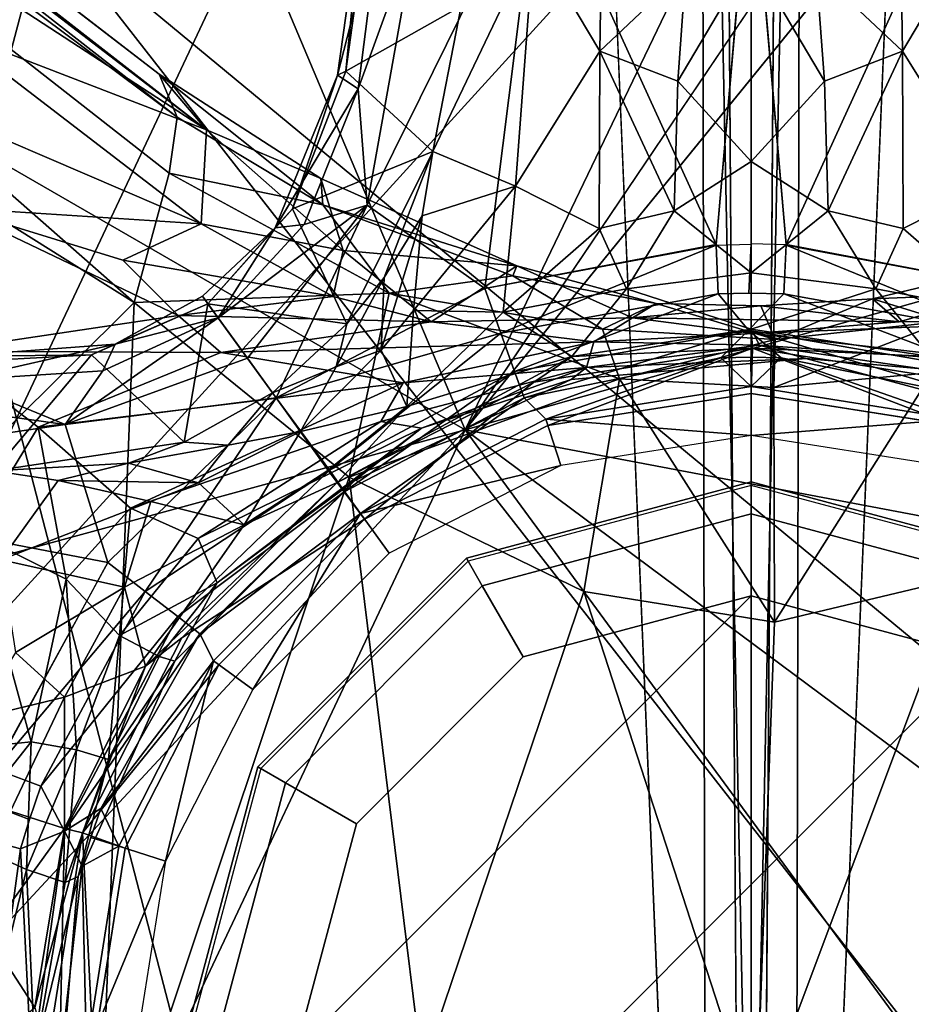
# Model space of a CAD drawing. Units: inches. Extents: x 0 to 132, y 0 to 153.
# Drawn here: x 50 to 51, y 114 to 116 of the extents above; entities that cross this region are included whole.
import ezdxf

# ---------------------------------------------------------------- set-up
doc = ezdxf.new("R2010")
doc.units = ezdxf.units.IN
doc.header["$MEASUREMENT"] = 0
for name, color, linetype in [('SEAT-BASE', 5, 'Continuous'), ('SEAT-FABRIC', 5, 'Continuous'), ('SEAT-SHELL', 5, 'Continuous')]:
    doc.layers.add(name, color=color, linetype=linetype)

# ---------------------------------------------------------------- blocks, each defined once
blk = doc.blocks.new('1KNN1S_0T')
at = {"layer": 'SEAT-BASE'}
for points in [[(1.5922, 0.9415, 12.3472), (2.7753, 2.7591, 13.0473), (5.0994, 5.5252, 15.6811)], [(5.0994, 5.5252, 15.6811), (5.0276, 5.3572, 15.8238), (1.5922, 0.9415, 12.3472)], [(3.7701, 3.8841, 14.9149), (1.6145, 0.9922, 12.7621), (5.0281, 5.3705, 15.9089)], [(1.6145, 0.9922, 12.7621), (1.6885, 1.0229, 12.7081), (5.0281, 5.3705, 15.9089)], [(5.0276, 5.3572, 15.8238), (5.0281, 5.3705, 15.9089), (1.6885, 1.0229, 12.7081)], [(5.0276, 5.3572, 15.8238), (1.6885, 1.0229, 12.7081), (1.5922, 0.9415, 12.3472)], [(0.4062, 1.9596, 13.0179), (1.2939, 1.0661, 12.8067), (3.3372, 4.3208, 15.0826)], [(3.3372, 4.3208, 15.0826), (1.2939, 1.0661, 12.8067), (3.7701, 3.8841, 14.9149)], [(1.2939, 1.0661, 12.8067), (1.5174, 1.0056, 12.7993), (3.7701, 3.8841, 14.9149)], [(1.5174, 1.0056, 12.7993), (1.6145, 0.9922, 12.7621), (3.7701, 3.8841, 14.9149)], [(1.5922, 0.9415, 12.3472), (1.7635, 1.3854, 12.1606), (2.7753, 2.7591, 13.0473)], [(0.1571, 2.1954, 12.8511), (-0.6792, 1.1617, 11.4491), (-0.8944, 0.9636, 12.0517)], [(-0.4562, 1.4601, 12.4463), (0.1571, 2.1954, 12.8511), (-0.8944, 0.9636, 12.0517)], [(-0.6792, 1.1617, 11.4491), (0.213, 2.2008, 12.4598), (-0.3127, 1.5136, 11.516)], [(0.1571, 2.1954, 12.8511), (0.213, 2.2008, 12.4598), (-0.6792, 1.1617, 11.4491)], [(-0.3097, 1.1304, 12.4263), (0.4062, 1.9596, 13.0179), (-0.5151, 1.27, 12.4052)], [(-0.3097, 1.1304, 12.4263), (1.2939, 1.0661, 12.8067), (0.4062, 1.9596, 13.0179)], [(0.8451, 1.1116, 4.1247), (0.8451, 1.1116, 4.1247), (0.4886, 1.3076, 4.119), (0.9863, 1.8502, 4.0617)], [(0.9863, 1.8502, 4.0617), (0.9863, 1.8502, 4.0617), (1.0832, 1.1856, 4.1506), (0.8451, 1.1116, 4.1247)], [(0.9863, 1.8502, 4.0617), (0.9863, 1.8502, 4.0617), (1.15, 1.6688, 4.1182), (1.0832, 1.1856, 4.1506)], [(1.0832, 1.1856, 4.1506), (1.0832, 1.1856, 4.1506), (1.15, 1.6688, 4.1182), (1.1601, 1.3721, 4.2021)], [(1.689, 1.5543, 11.873), (1.7635, 1.3854, 12.1606), (1.43, 0.9503, 11.7335)], [(1.4574, 1.3797, 11.5784), (1.689, 1.5543, 11.873), (1.43, 0.9503, 11.7335)], [(1.0786, 1.2321, 10.9813), (0.8965, 1.3434, 10.8383), (1.2101, 1.4036, 11.2459)], [(1.0786, 1.2321, 10.9813), (1.2101, 1.4036, 11.2459), (1.2078, 0.9162, 11.0705)], [(1.2101, 1.4036, 11.2459), (1.2718, 0.9902, 11.2829), (1.2078, 0.9162, 11.0705)], [(1.2718, 0.9902, 11.2829), (1.2101, 1.4036, 11.2459), (1.4574, 1.3797, 11.5784)], [(0.535, 1.2441, 10.4005), (0.3703, 1.3749, 10.6068), (0.5213, 1.3795, 10.6676)], [(0.5213, 1.3795, 10.6676), (0.8965, 1.3434, 10.8383), (0.535, 1.2441, 10.4005)], [(1.2035, 1.1399, 4.7174), (1.2035, 1.1399, 4.7174), (1.1898, 1.3943, 4.6982), (1.0036, 1.309, 5.6237)], [(1.1601, 1.3721, 4.2021), (1.1601, 1.3721, 4.2021), (1.2009, 1.3837, 4.3219), (1.2219, 1.0991, 4.3382)], [(1.1898, 1.3943, 4.6982), (1.1898, 1.3943, 4.6982), (1.2035, 1.1399, 4.7174), (1.2009, 1.3837, 4.3219)], [(1.2009, 1.3837, 4.3219), (1.2009, 1.3837, 4.3219), (1.2035, 1.1399, 4.7174), (1.2219, 1.0991, 4.3382)], [(1.3675, 1.086, 11.4861), (1.2718, 0.9902, 11.2829), (1.4574, 1.3797, 11.5784)], [(1.43, 0.9503, 11.7335), (1.3675, 1.086, 11.4861), (1.4574, 1.3797, 11.5784)], [(1.43, 0.9503, 11.7335), (1.7635, 1.3854, 12.1606), (1.5922, 0.9415, 12.3472)], [(0.3703, 1.3749, 10.6068), (0.3147, 1.2523, 10.2461), (0.0997, 1.3049, 10.3321)], [(0.535, 1.2441, 10.4005), (0.3147, 1.2523, 10.2461), (0.3703, 1.3749, 10.6068)], [(1.1601, 1.3721, 4.2021), (1.1601, 1.3721, 4.2021), (1.1762, 1.1201, 4.2171), (1.0832, 1.1856, 4.1506)], [(1.1762, 1.1201, 4.2171), (1.1762, 1.1201, 4.2171), (1.1601, 1.3721, 4.2021), (1.2219, 1.0991, 4.3382)], [(-0.0045, 1.2381, 9.9486), (-0.17, 1.3522, 10.6355), (0.0997, 1.3049, 10.3321)], [(0.3505, 1.2624, 4.1169), (-0.0279, 1.3144, 4.1216), (0.373, 1.3439, 4.119)], [(0.2021, 1.3198, 6.7711), (-0.0126, 1.3476, 6.4851), (0.0765, 1.2381, 7.0755)], [(0.373, 1.3439, 4.119), (0.4309, 1.3265, 4.1189), (0.4013, 1.2472, 4.1168), (0.3505, 1.2624, 4.1169)], [(0.4313, 1.3275, 4.119), (0.4886, 1.3076, 4.119), (0.4585, 1.2273, 4.1169), (0.4013, 1.2472, 4.1168)], [(0.5754, 1.3399, 6.609), (0.5754, 1.3399, 6.609), (0.4158, 1.2797, 6.8173), (0.6122, 1.1866, 6.7711)], [(0.8164, 1.1835, 10.5604), (0.535, 1.2441, 10.4005), (0.8965, 1.3434, 10.8383)], [(0.6122, 1.1866, 6.7711), (0.6122, 1.1866, 6.7711), (0.6893, 1.2714, 6.5105), (0.5754, 1.3399, 6.609)], [(0.8164, 1.1835, 10.5604), (0.8965, 1.3434, 10.8383), (1.0786, 1.2321, 10.9813)], [(-0.0279, 1.3144, 4.1216), (0.3505, 1.2624, 4.1169), (-0.0259, 1.2436, 4.0866)], [(0.0765, 1.2381, 7.0755), (0.3856, 1.1868, 7.1051), (0.2021, 1.3198, 6.7711)], [(0.4158, 1.2797, 6.8173), (0.2021, 1.3198, 6.7711), (0.3856, 1.1868, 7.1051)], [(0.0997, 1.3049, 10.3321), (0.3147, 1.2523, 10.2461), (-0.0045, 1.2381, 9.9486)], [(0.4881, 1.3065, 4.119), (0.4881, 1.3065, 4.119), (0.7952, 1.047, 4.1216), (0.4585, 1.2273, 4.1169)], [(0.7952, 1.047, 4.1216), (0.7952, 1.047, 4.1216), (0.4881, 1.3065, 4.119), (0.8451, 1.1116, 4.1247)], [(0.6893, 1.2714, 6.5105), (0.6893, 1.2714, 6.5105), (0.8023, 1.0828, 6.4851), (0.8494, 1.296, 6.1388)], [(0.8494, 1.296, 6.1388), (0.8494, 1.296, 6.1388), (0.8023, 1.0828, 6.4851), (0.9504, 1.0375, 5.9751)], [(0.9869, 1.1975, 5.7099), (0.9869, 1.1975, 5.7099), (1.0036, 1.309, 5.6237), (0.8494, 1.296, 6.1388)], [(0.8494, 1.296, 6.1388), (0.8494, 1.296, 6.1388), (0.9504, 1.0375, 5.9751), (0.9869, 1.1975, 5.7099)], [(0.9869, 1.1975, 5.7099), (0.9869, 1.1975, 5.7099), (1.0165, 1.0758, 5.6722), (1.0036, 1.309, 5.6237)], [(1.0036, 1.309, 5.6237), (1.0036, 1.309, 5.6237), (1.0531, 0.98, 5.6461), (1.2035, 1.1399, 4.7174)], [(1.0531, 0.98, 5.6461), (1.0531, 0.98, 5.6461), (1.0036, 1.309, 5.6237), (1.0165, 1.0758, 5.6722)], [(0.3856, 1.1868, 7.1051), (0.3856, 1.1868, 7.1051), (0.6122, 1.1866, 6.7711), (0.4158, 1.2797, 6.8173)], [(0.3505, 1.2624, 4.1169), (0.381, 1.1868, 4.0835), (-0.0259, 1.2436, 4.0866)], [(0.3505, 1.2624, 4.1169), (0.4013, 1.2472, 4.1168), (0.4585, 1.2273, 4.1169), (0.381, 1.1868, 4.0835)], [(0.8023, 1.0828, 6.4851), (0.8023, 1.0828, 6.4851), (0.6893, 1.2714, 6.5105), (0.6122, 1.1866, 6.7711)], [(0.381, 1.1868, 4.0835), (-0.0241, 1.1952, 4.0137), (-0.0259, 1.2436, 4.0866)], [(0.3147, 1.2523, 10.2461), (0.2925, 1.1853, 9.6934), (-0.0045, 1.2381, 9.9486)], [(0.5215, 1.1658, 10.1347), (0.2925, 1.1853, 9.6934), (0.3147, 1.2523, 10.2461)], [(0.5215, 1.1658, 10.1347), (0.3147, 1.2523, 10.2461), (0.535, 1.2441, 10.4005)], [(0.8164, 1.1835, 10.5604), (0.5215, 1.1658, 10.1347), (0.535, 1.2441, 10.4005)], [(-0.0978, 1.1965, 8.9769), (-0.0045, 1.2381, 9.9486), (0.3028, 1.1629, 8.9764)], [(0.3028, 1.1629, 8.9764), (-0.0045, 1.2381, 9.9486), (0.2925, 1.1853, 9.6934)], [(0.0765, 1.2381, 7.0755), (0, 1.2159, 7.4449), (0.3779, 1.1553, 7.4534)], [(0.3856, 1.1868, 7.1051), (0.0765, 1.2381, 7.0755), (0.3779, 1.1553, 7.4534)], [(0.7519, 0.9908, 4.0866), (0.7519, 0.9908, 4.0866), (0.381, 1.1868, 4.0835), (0.4585, 1.2273, 4.1169)], [(0.7519, 0.9908, 4.0866), (0.7519, 0.9908, 4.0866), (0.4585, 1.2273, 4.1169), (0.7952, 1.047, 4.1216)], [(0.9387, 1.0727, 10.5898), (0.8164, 1.1835, 10.5604), (1.0786, 1.2321, 10.9813)], [(1.1556, 0.6015, 10.5367), (0.9387, 1.0727, 10.5898), (1.0786, 1.2321, 10.9813)], [(1.2078, 0.9162, 11.0705), (1.1556, 0.6015, 10.5367), (1.0786, 1.2321, 10.9813)], [(-0.3514, 1.0815, 7.5433), (0, 1.1372, 7.5433), (0.3779, 1.1553, 7.4534), (0, 1.2159, 7.4449)], [(0, 1.1488, 3.435), (-0.0241, 1.1952, 4.0137), (0.3207, 1.1561, 4.0202)], [(0.381, 1.1868, 4.0835), (0.3207, 1.1561, 4.0202), (-0.0241, 1.1952, 4.0137)], [(0.9869, 1.1975, 5.7099), (0.9869, 1.1975, 5.7099), (0.9504, 1.0375, 5.9751), (0.9825, 0.955, 5.9756)], [(0.9825, 0.955, 5.9756), (0.9825, 0.955, 5.9756), (1.0165, 1.0758, 5.6722), (0.9869, 1.1975, 5.7099)], [(0.3028, 1.1629, 8.9764), (0.2925, 1.1853, 9.6934), (0.5045, 1.1108, 9.6458)], [(0.5215, 1.1658, 10.1347), (0.5045, 1.1108, 9.6458), (0.2925, 1.1853, 9.6934)], [(0.381, 1.1868, 4.0835), (0.42, 1.1238, 4.0202), (0.3702, 1.1412, 4.0202), (0.3207, 1.1561, 4.0202)], [(0.3779, 1.1553, 7.4534), (0.3779, 1.1553, 7.4534), (0.6658, 1.0466, 7.0755), (0.3856, 1.1868, 7.1051)], [(0.722, 0.9528, 4.0137), (0.722, 0.9528, 4.0137), (0.42, 1.1238, 4.0202), (0.381, 1.1868, 4.0835)], [(0.7519, 0.9908, 4.0866), (0.7519, 0.9908, 4.0866), (0.722, 0.9528, 4.0137), (0.381, 1.1868, 4.0835)], [(0.6122, 1.1866, 6.7711), (0.6122, 1.1866, 6.7711), (0.3856, 1.1868, 7.1051), (0.6658, 1.0466, 7.0755)], [(0.7191, 1.0914, 10.2263), (0.5215, 1.1658, 10.1347), (0.8164, 1.1835, 10.5604)], [(0.6658, 1.0466, 7.0755), (0.6658, 1.0466, 7.0755), (0.8023, 1.0828, 6.4851), (0.6122, 1.1866, 6.7711)], [(0.7191, 1.0914, 10.2263), (0.8164, 1.1835, 10.5604), (0.9387, 1.0727, 10.5898)], [(1.0832, 1.1856, 4.1506), (1.0832, 1.1856, 4.1506), (1.1295, 0.8207, 4.1399), (0.8451, 1.1116, 4.1247)], [(1.2674, 0.9208, 4.2234), (1.2674, 0.9208, 4.2234), (1.1977, 0.8702, 4.1575), (1.0832, 1.1856, 4.1506)], [(1.1977, 0.8702, 4.1575), (1.1977, 0.8702, 4.1575), (1.1295, 0.8207, 4.1399), (1.0832, 1.1856, 4.1506)], [(1.0832, 1.1856, 4.1506), (1.0832, 1.1856, 4.1506), (1.1762, 1.1201, 4.2171), (1.2674, 0.9208, 4.2234)], [(0.3028, 1.1629, 8.9764), (0.5045, 1.1108, 9.6458), (0.6744, 0.9959, 8.9763)], [(0.7191, 1.0914, 10.2263), (0.5045, 1.1108, 9.6458), (0.5215, 1.1658, 10.1347)], [(0.355, 1.0926, 3.435), (0, 1.1488, 3.435), (0.3207, 1.1561, 4.0202)], [(0, 1.1372, 7.5433), (0.3514, 1.0815, 7.5433), (0.3779, 1.1553, 7.4534)], [(0.355, 1.0926, 3.435), (0.3289, 1.0123, 3.3565), (0, 1.1488, 3.435)], [(0, 1.0644, 3.3565), (0, 1.1488, 3.435), (0.3289, 1.0123, 3.3565)], [(0.3207, 1.1561, 4.0202), (0.3702, 1.1412, 4.0202), (0.355, 1.0926, 3.435)], [(0.3779, 1.1553, 7.4534), (0.3779, 1.1553, 7.4534), (0.3514, 1.0815, 7.5433), (0.6684, 0.92, 7.5433)], [(0.355, 1.0926, 3.435), (0.355, 1.0926, 3.435), (0.3702, 1.1412, 4.0202), (0.42, 1.1238, 4.0202)], [(0.3779, 1.1553, 7.4534), (0.3779, 1.1553, 7.4534), (0.7147, 0.9837, 7.4449), (0.6658, 1.0466, 7.0755)], [(0.3779, 1.1553, 7.4534), (0.6684, 0.92, 7.5433), (0.92, 0.6684, 7.5433), (0.7147, 0.9837, 7.4449)], [(1.0531, 0.98, 5.6461), (1.0531, 0.98, 5.6461), (1.2921, 0.9388, 4.7238), (1.2035, 1.1399, 4.7174)], [(1.2219, 1.0991, 4.3382), (1.2219, 1.0991, 4.3382), (1.2035, 1.1399, 4.7174), (1.2921, 0.9388, 4.7238)], [(-0.0302, 0.5684, 12.3229), (0.9926, 0.6946, 12.5774), (-0.3097, 1.1304, 12.4263)], [(0.9926, 0.6946, 12.5774), (1.2939, 1.0661, 12.8067), (-0.3097, 1.1304, 12.4263)], [(0.42, 1.1238, 4.0202), (0.42, 1.1238, 4.0202), (0.6752, 0.9294, 3.435), (0.355, 1.0926, 3.435)], [(0.42, 1.1238, 4.0202), (0.42, 1.1238, 4.0202), (0.722, 0.9528, 4.0137), (0.6752, 0.9294, 3.435)], [(0.6744, 0.9959, 8.9763), (0.5045, 1.1108, 9.6458), (0.6826, 1.0228, 9.8347)], [(0.6826, 1.0228, 9.8347), (0.5045, 1.1108, 9.6458), (0.7191, 1.0914, 10.2263)], [(0.7952, 1.047, 4.1216), (0.7952, 1.047, 4.1216), (0.8451, 1.1116, 4.1247), (1.1295, 0.8207, 4.1399)], [(1.2674, 0.9208, 4.2234), (1.2674, 0.9208, 4.2234), (1.1762, 1.1201, 4.2171), (1.2219, 1.0991, 4.3382)], [(0.6752, 0.9294, 3.435), (0.6752, 0.9294, 3.435), (0.3289, 1.0123, 3.3565), (0.355, 1.0926, 3.435)], [(0.8102, 0.9226, 9.8088), (0.6826, 1.0228, 9.8347), (0.7191, 1.0914, 10.2263)], [(0.8865, 0.9559, 10.248), (0.7191, 1.0914, 10.2263), (0.9387, 1.0727, 10.5898)], [(0.8865, 0.9559, 10.248), (0.8102, 0.9226, 9.8088), (0.7191, 1.0914, 10.2263)], [(1.2219, 1.0991, 4.3382), (1.2219, 1.0991, 4.3382), (1.2921, 0.9388, 4.7238), (1.3052, 0.9483, 4.3409)], [(1.2674, 0.9208, 4.2234), (1.2674, 0.9208, 4.2234), (1.2219, 1.0991, 4.3382), (1.3052, 0.9483, 4.3409)], [(0.9101, 0.8761, 6.6286), (0.9101, 0.8761, 6.6286), (0.8023, 1.0828, 6.4851), (0.6658, 1.0466, 7.0755)], [(0.9101, 0.8761, 6.6286), (0.9101, 0.8761, 6.6286), (0.9504, 1.0375, 5.9751), (0.8023, 1.0828, 6.4851)], [(1.0883, 0.6397, 10.212), (0.8865, 0.9559, 10.248), (0.9387, 1.0727, 10.5898)], [(1.1556, 0.6015, 10.5367), (1.0883, 0.6397, 10.212), (0.9387, 1.0727, 10.5898)], [(1.0475, 0.9038, 5.799), (1.0475, 0.9038, 5.799), (1.0165, 1.0758, 5.6722), (0.9825, 0.955, 5.9756)], [(1.0475, 0.9038, 5.799), (1.0475, 0.9038, 5.799), (1.0531, 0.98, 5.6461), (1.0165, 1.0758, 5.6722)], [(1.3045, 0.7225, 11.4431), (1.2718, 0.9902, 11.2829), (1.3675, 1.086, 11.4861)], [(1.43, 0.9503, 11.7335), (1.3045, 0.7225, 11.4431), (1.3675, 1.086, 11.4861)], [(1.2939, 1.0661, 12.8067), (0.9926, 0.6946, 12.5774), (1.3101, 0.6254, 12.585)], [(1.5174, 1.0056, 12.7993), (1.2939, 1.0661, 12.8067), (1.3101, 0.6254, 12.585)], [(0.7147, 0.9837, 7.4449), (0.7147, 0.9837, 7.4449), (0.9833, 0.7152, 7.4449), (0.6658, 1.0466, 7.0755)], [(0.6658, 1.0466, 7.0755), (0.6658, 1.0466, 7.0755), (0.9833, 0.7152, 7.4449), (0.9101, 0.8761, 6.6286)], [(0.7519, 0.9908, 4.0866), (0.7519, 0.9908, 4.0866), (0.7952, 1.047, 4.1216), (1.0048, 0.7288, 4.0885)], [(1.1295, 0.8207, 4.1399), (1.1295, 0.8207, 4.1399), (1.0048, 0.7288, 4.0885), (0.7952, 1.047, 4.1216)], [(0.9504, 1.0375, 5.9751), (0.9504, 1.0375, 5.9751), (0.9101, 0.8761, 6.6286), (0.9825, 0.955, 5.9756)], [(0.6826, 1.0228, 9.8347), (0.8102, 0.9226, 9.8088), (0.6744, 0.9959, 8.9763)], [(1.4626, 0.7403, 12.6111), (1.5086, 0.7437, 12.5334), (1.6885, 1.0229, 12.7081)], [(1.6885, 1.0229, 12.7081), (1.6145, 0.9922, 12.7621), (1.4626, 0.7403, 12.6111)], [(1.5922, 0.9415, 12.3472), (1.6885, 1.0229, 12.7081), (1.5086, 0.7437, 12.5334)], [(0.3289, 1.0123, 3.3565), (0.3289, 1.0123, 3.3565), (0.6752, 0.9294, 3.435), (0.6256, 0.8611, 3.3565)], [(1.5174, 1.0056, 12.7993), (1.3101, 0.6254, 12.585), (1.4626, 0.7403, 12.6111)], [(1.6145, 0.9922, 12.7621), (1.5174, 1.0056, 12.7993), (1.4626, 0.7403, 12.6111)], [(0.6744, 0.9959, 8.9763), (0.8102, 0.9226, 9.8088), (0.9868, 0.6846, 8.9765)], [(0.7519, 0.9908, 4.0866), (0.7519, 0.9908, 4.0866), (0.9679, 0.7025, 4.0156), (0.722, 0.9528, 4.0137)], [(0.7519, 0.9908, 4.0866), (0.7519, 0.9908, 4.0866), (1.0048, 0.7288, 4.0885), (0.9679, 0.7025, 4.0156)], [(1.2078, 0.9162, 11.0705), (1.2718, 0.9902, 11.2829), (1.261, 0.5529, 11.1862)], [(1.2718, 0.9902, 11.2829), (1.3045, 0.7225, 11.4431), (1.261, 0.5529, 11.1862)], [(0, 0.9843, 5.7264), (0.4921, 0.8524, 5.7264), (0.4892, 0.8473, 8.9739), (0, 0.9783, 8.9739)], [(0, 0.9293, 3.5373), (0.4647, 0.8048, 3.5373), (0.4921, 0.8524, 5.7264), (0, 0.9843, 5.7264)], [(0.92, 0.6684, 7.5433), (0.92, 0.6684, 7.5433), (0.9833, 0.7152, 7.4449), (0.7147, 0.9837, 7.4449)], [(1.0475, 0.9038, 5.799), (1.0475, 0.9038, 5.799), (1.1381, 0.8269, 5.6668), (1.0531, 0.98, 5.6461)], [(1.2921, 0.9388, 4.7238), (1.2921, 0.9388, 4.7238), (1.0531, 0.98, 5.6461), (1.1381, 0.8269, 5.6668)], [(0.6752, 0.9294, 3.435), (0.6752, 0.9294, 3.435), (0.722, 0.9528, 4.0137), (0.9294, 0.6753, 3.435)], [(0.722, 0.9528, 4.0137), (0.722, 0.9528, 4.0137), (0.9679, 0.7025, 4.0156), (0.9294, 0.6753, 3.435)], [(0.8865, 0.9559, 10.248), (1.0771, 0.5696, 9.6784), (0.8102, 0.9226, 9.8088)], [(1.0771, 0.5696, 9.6784), (0.8865, 0.9559, 10.248), (1.0883, 0.6397, 10.212)], [(0.9825, 0.955, 5.9756), (0.9825, 0.955, 5.9756), (0.9101, 0.8761, 6.6286), (1.0716, 0.7785, 6.3019)], [(1.0475, 0.9038, 5.799), (1.0475, 0.9038, 5.799), (0.9825, 0.955, 5.9756), (1.0716, 0.7785, 6.3019)], [(1.1381, 0.8269, 5.6668), (1.2575, 0.6987, 5.6461), (1.2921, 0.9388, 4.7238)], [(1.456, 0.7924, 4.7174), (1.2921, 0.9388, 4.7238), (1.2575, 0.6987, 5.6461)], [(1.3052, 0.9483, 4.3409), (1.4229, 0.8225, 4.3382), (1.2674, 0.9208, 4.2234)], [(1.3052, 0.9483, 4.3409), (1.2921, 0.9388, 4.7238), (1.4229, 0.8225, 4.3382)], [(1.2921, 0.9388, 4.7238), (1.456, 0.7924, 4.7174), (1.4229, 0.8225, 4.3382)], [(1.43, 0.9503, 11.7335), (1.3837, 0.7051, 11.8571), (1.3045, 0.7225, 11.4431)], [(1.3837, 0.7051, 11.8571), (1.43, 0.9503, 11.7335), (1.5922, 0.9415, 12.3472)], [(1.5922, 0.9415, 12.3472), (1.5086, 0.7437, 12.5334), (1.3837, 0.7051, 11.8571)], [(0, 0.7874, 3.3305), (0.3937, 0.6819, 3.3305), (0.4647, 0.8048, 3.5373), (0, 0.9293, 3.5373)], [(0.6256, 0.8611, 3.3565), (0.6256, 0.8611, 3.3565), (0.6752, 0.9294, 3.435), (0.9294, 0.6753, 3.435)], [(0.9868, 0.6846, 8.9765), (0.8102, 0.9226, 9.8088), (1.0771, 0.5696, 9.6784)], [(1.4623, 0.6638, 4.1506), (1.1977, 0.8702, 4.1575), (1.2674, 0.9208, 4.2234)], [(1.4229, 0.8225, 4.3382), (1.4288, 0.7725, 4.2171), (1.2674, 0.9208, 4.2234)], [(1.2674, 0.9208, 4.2234), (1.4288, 0.7725, 4.2171), (1.4623, 0.6638, 4.1506)], [(1.0475, 0.9038, 5.799), (1.0475, 0.9038, 5.799), (1.0716, 0.7785, 6.3019), (1.1381, 0.8269, 5.6668)], [(1.2262, 0.2717, 10.5555), (1.1556, 0.6015, 10.5367), (1.2078, 0.9162, 11.0705)], [(1.261, 0.5529, 11.1862), (1.2262, 0.2717, 10.5555), (1.2078, 0.9162, 11.0705)], [(0.9101, 0.8761, 6.6286), (0.9101, 0.8761, 6.6286), (1.0051, 0.73, 6.9369), (1.0716, 0.7785, 6.3019)], [(0.9833, 0.7152, 7.4449), (0.9833, 0.7152, 7.4449), (1.0051, 0.73, 6.9369), (0.9101, 0.8761, 6.6286)], [(1.4623, 0.6638, 4.1506), (1.1295, 0.8207, 4.1399), (1.1977, 0.8702, 4.1575)], [(0.4647, 0.8048, 3.5373), (0.8048, 0.4647, 3.5373), (0.8524, 0.4921, 5.7264), (0.4921, 0.8524, 5.7264)], [(0.4921, 0.8524, 5.7264), (0.8524, 0.4921, 5.7264), (0.8473, 0.4892, 8.9739), (0.4892, 0.8473, 8.9739)], [(0.6256, 0.8611, 3.3565), (0.6256, 0.8611, 3.3565), (0.9294, 0.6753, 3.435), (0.8611, 0.6256, 3.3565)], [(1.2414, 0.4327, 4.1216), (1.0036, 0.7304, 4.0885), (1.1295, 0.8207, 4.1399)], [(1.1381, 0.8269, 5.6668), (1.0716, 0.7785, 6.3019), (1.1833, 0.7169, 5.799)], [(1.3183, 0.4602, 4.1247), (1.1295, 0.8207, 4.1399), (1.4623, 0.6638, 4.1506)], [(1.1295, 0.8207, 4.1399), (1.3183, 0.4602, 4.1247), (1.2414, 0.4327, 4.1216)], [(1.2575, 0.6987, 5.6461), (1.1381, 0.8269, 5.6668), (1.1833, 0.7169, 5.799)], [(1.4229, 0.8225, 4.3382), (1.456, 0.7924, 4.7174), (1.687, 0.7146, 4.3219)], [(1.4229, 0.8225, 4.3382), (1.6634, 0.6793, 4.2021), (1.4288, 0.7725, 4.2171)], [(1.4229, 0.8225, 4.3382), (1.687, 0.7146, 4.3219), (1.6634, 0.6793, 4.2021)], [(0.3937, 0.6819, 3.3305), (0.6819, 0.3937, 3.3305), (0.8048, 0.4647, 3.5373), (0.4647, 0.8048, 3.5373)], [(0.7874, 0, 3.25), (0, 0.7874, 3.25), (-0.3937, 0.6819, 3.25), (0.6819, -0.3937, 3.25)], [(0, 0.7874, 3.25), (0.3937, 0.6819, 3.25), (0.3937, 0.6819, 3.3305), (0, 0.7874, 3.3305)], [(0.7874, 0, 3.25), (0.6819, 0.3937, 3.25), (0.3937, 0.6819, 3.25), (0, 0.7874, 3.25)], [(1.456, 0.7924, 4.7174), (1.2575, 0.6987, 5.6461), (1.555, 0.55, 5.6237)], [(1.555, 0.55, 5.6237), (1.6938, 0.7007, 4.6982), (1.456, 0.7924, 4.7174)], [(1.687, 0.7146, 4.3219), (1.456, 0.7924, 4.7174), (1.6938, 0.7007, 4.6982)], [(1.0716, 0.7785, 6.3019), (1.0049, 0.7303, 6.9369), (1.1144, 0.5949, 6.6286)], [(1.0716, 0.7785, 6.3019), (1.2118, 0.6393, 5.9756), (1.1833, 0.7169, 5.799)], [(1.0716, 0.7785, 6.3019), (1.1144, 0.5949, 6.6286), (1.2118, 0.6393, 5.9756)], [(1.4623, 0.6638, 4.1506), (1.4288, 0.7725, 4.2171), (1.6634, 0.6793, 4.2021)], [(1.4626, 0.7403, 12.6111), (1.3101, 0.6254, 12.585), (1.3402, 0.4119, 12.4445)], [(1.3402, 0.4119, 12.4445), (1.3574, 0.4047, 12.3809), (1.4626, 0.7403, 12.6111)], [(1.3837, 0.7051, 11.8571), (1.5086, 0.7437, 12.5334), (1.3574, 0.4047, 12.3809)], [(1.3574, 0.4047, 12.3809), (1.5086, 0.7437, 12.5334), (1.4626, 0.7403, 12.6111)], [(0.9672, 0.7034, 4.0156), (1.0036, 0.7304, 4.0885), (1.1747, 0.4089, 4.0866)], [(1.1144, 0.5949, 6.6286), (1.0049, 0.7303, 6.9369), (0.984, 0.7142, 7.4449)], [(1.0036, 0.7304, 4.0885), (1.2414, 0.4327, 4.1216), (1.1747, 0.4089, 4.0866)], [(1.2118, 0.6393, 5.9756), (1.3373, 0.6343, 5.6722), (1.1833, 0.7169, 5.799)], [(1.3373, 0.6343, 5.6722), (1.2575, 0.6987, 5.6461), (1.1833, 0.7169, 5.799)], [(1.261, 0.5529, 11.1862), (1.3045, 0.7225, 11.4431), (1.3837, 0.7051, 11.8571)], [(1.6634, 0.6793, 4.2021), (1.687, 0.7146, 4.3219), (1.9882, 0.6377, 4.1868)], [(2.003, 0.6703, 4.3052), (1.687, 0.7146, 4.3219), (1.6938, 0.7007, 4.6982)], [(1.687, 0.7146, 4.3219), (2.003, 0.6703, 4.3052), (1.9882, 0.6377, 4.1868)], [(1.1564, 0.3757, 7.4449), (0.984, 0.7142, 7.4449), (0.92, 0.6684, 7.5433)], [(0.9294, 0.6752, 3.435), (0.9672, 0.7034, 4.0156), (1.1292, 0.3922, 4.0137)], [(1.1292, 0.3922, 4.0137), (0.9672, 0.7034, 4.0156), (1.1747, 0.4089, 4.0866)], [(1.2011, 0.3098, 7.0755), (0.984, 0.7142, 7.4449), (1.1564, 0.3757, 7.4449)], [(1.1144, 0.5949, 6.6286), (0.984, 0.7142, 7.4449), (1.2011, 0.3098, 7.0755)], [(1.3373, 0.6343, 5.6722), (1.555, 0.55, 5.6237), (1.2575, 0.6987, 5.6461)], [(1.3574, 0.4047, 12.3809), (1.261, 0.5529, 11.1862), (1.3837, 0.7051, 11.8571)], [(1.8058, 0.5011, 5.5758), (1.6938, 0.7007, 4.6982), (1.555, 0.55, 5.6237)], [(2.0058, 0.6573, 4.6668), (2.003, 0.6703, 4.3052), (1.6938, 0.7007, 4.6982)], [(1.6938, 0.7007, 4.6982), (1.8058, 0.5011, 5.5758), (2.0058, 0.6573, 4.6668)], [(0.3937, -0.6819, 3.25), (0.6819, -0.3937, 3.25), (-0.3937, 0.6819, 3.25), (-0.6819, 0.3937, 3.25)], [(0.7952, 0.2893, 12.4499), (0.9926, 0.6946, 12.5774), (-0.0302, 0.5684, 12.3229)], [(0.3937, 0.6819, 3.25), (0.6819, 0.3937, 3.25), (0.6819, 0.3937, 3.3305), (0.3937, 0.6819, 3.3305)], [(0.9926, 0.6946, 12.5774), (0.7952, 0.2893, 12.4499), (1.1623, 0.2275, 12.4663)], [(0.9868, 0.6846, 8.9765), (1.0771, 0.5696, 9.6784), (1.1611, 0.311, 8.9766)], [(1.3101, 0.6254, 12.585), (0.9926, 0.6946, 12.5774), (1.1623, 0.2275, 12.4663)], [(0.8611, 0.6256, 3.3565), (0.9294, 0.6752, 3.435), (1.0123, 0.3289, 3.3565)], [(0.92, 0.6684, 7.5433), (1.0815, 0.3514, 7.5433), (1.2155, -0.0024, 7.4534), (1.1564, 0.3757, 7.4449)], [(0.9294, 0.6752, 3.435), (1.1292, 0.3922, 4.0137), (1.0926, 0.355, 3.435)], [(0.9294, 0.6752, 3.435), (1.0926, 0.355, 3.435), (1.0123, 0.3289, 3.3565)], [(1.3183, 0.4602, 4.1247), (1.4623, 0.6638, 4.1506), (2.0644, 0.3663, 4.0617)], [(1.6634, 0.6793, 4.2021), (1.9425, 0.578, 4.1182), (1.4623, 0.6638, 4.1506)], [(1.4623, 0.6638, 4.1506), (1.9425, 0.578, 4.1182), (2.0644, 0.3663, 4.0617)], [(1.6634, 0.6793, 4.2021), (1.9882, 0.6377, 4.1868), (1.9425, 0.578, 4.1182)], [(1.182, 0.2843, 9.6626), (1.0771, 0.5696, 9.6784), (1.0883, 0.6397, 10.212)], [(1.0883, 0.6397, 10.212), (1.1556, 0.6015, 10.5367), (1.182, 0.2843, 9.6626)], [(1.2118, 0.6393, 5.9756), (1.1144, 0.5949, 6.6286), (1.2804, 0.5832, 5.9751)], [(1.4439, 0.5685, 5.7099), (1.3373, 0.6343, 5.6722), (1.2118, 0.6393, 5.9756)], [(1.2118, 0.6393, 5.9756), (1.2804, 0.5832, 5.9751), (1.4439, 0.5685, 5.7099)], [(1.555, 0.55, 5.6237), (1.3373, 0.6343, 5.6722), (1.4439, 0.5685, 5.7099)], [(1.3101, 0.6254, 12.585), (1.1623, 0.2275, 12.4663), (1.2481, 0.2569, 12.4474)], [(1.3101, 0.6254, 12.585), (1.2481, 0.2569, 12.4474), (1.3402, 0.4119, 12.4445)], [(1.182, 0.2843, 9.6626), (1.1556, 0.6015, 10.5367), (1.2262, 0.2717, 10.5555)], [(1.2777, 0.4284, 6.4851), (1.2804, 0.5832, 5.9751), (1.1144, 0.5949, 6.6286)], [(1.2011, 0.3098, 7.0755), (1.2777, 0.4284, 6.4851), (1.1144, 0.5949, 6.6286)], [(1.2804, 0.5832, 5.9751), (1.2777, 0.4284, 6.4851), (1.495, 0.4073, 6.1388)], [(1.4439, 0.5685, 5.7099), (1.2804, 0.5832, 5.9751), (1.495, 0.4073, 6.1388)], [(-0.1224, -0.0088, 12.2536), (0.7952, 0.2893, 12.4499), (-0.0302, 0.5684, 12.3229)], [(1.1611, 0.311, 8.9766), (1.0771, 0.5696, 9.6784), (1.182, 0.2843, 9.6626)], [(1.495, 0.4073, 6.1388), (1.555, 0.55, 5.6237), (1.4439, 0.5685, 5.7099)], [(1.2677, 0.2052, 11.4086), (1.2262, 0.2717, 10.5555), (1.261, 0.5529, 11.1862)], [(1.3574, 0.4047, 12.3809), (1.2677, 0.2052, 11.4086), (1.261, 0.5529, 11.1862)], [(1.495, 0.4073, 6.1388), (1.92, 0.3753, 5.9199), (1.555, 0.55, 5.6237)], [(1.555, 0.55, 5.6237), (1.92, 0.3753, 5.9199), (1.8058, 0.5011, 5.5758)], [(0.8048, 0.4647, 3.5373), (0.9293, 0, 3.5373), (0.9843, 0, 5.7264), (0.8524, 0.4921, 5.7264)], [(0.8524, 0.4921, 5.7264), (0.9843, 0, 5.7264), (0.9783, 0, 8.9739), (0.8473, 0.4892, 8.9739)], [(0.6819, 0.3937, 3.3305), (0.7874, 0, 3.3305), (0.9293, 0, 3.5373), (0.8048, 0.4647, 3.5373)], [(1.3183, 0.4602, 4.1247), (1.3934, 0.0605, 4.119), (1.2414, 0.4327, 4.1216)], [(2.0644, 0.3663, 4.0617), (1.3945, 0.0606, 4.119), (1.3183, 0.4602, 4.1247)], [(1.2414, 0.4327, 4.1216), (1.3089, 0.0568, 4.1169), (1.1747, 0.4089, 4.0866)], [(1.3177, 0.2156, 6.7711), (1.2777, 0.4284, 6.4851), (1.2011, 0.3098, 7.0755)], [(1.3089, 0.0568, 4.1169), (1.2414, 0.4327, 4.1216), (1.3934, 0.0605, 4.119)], [(1.495, 0.4073, 6.1388), (1.2777, 0.4284, 6.4851), (1.4222, 0.2627, 6.5105)], [(1.3177, 0.2156, 6.7711), (1.4222, 0.2627, 6.5105), (1.2777, 0.4284, 6.4851)], [(1.2464, 0.0044, 4.0835), (1.1292, 0.3922, 4.0137), (1.1747, 0.4089, 4.0866)], [(1.3089, 0.0568, 4.1169), (1.2464, 0.0044, 4.0835), (1.1747, 0.4089, 4.0866)], [(1.3402, 0.4119, 12.4445), (1.2481, 0.2569, 12.4474), (1.2924, 0.1643, 12.3701)], [(1.3574, 0.4047, 12.3809), (1.3402, 0.4119, 12.4445), (1.2924, 0.1643, 12.3701)], [(0.3937, -0.6819, 3.25), (-0.6819, 0.3937, 3.25), (-0.7874, 0, 3.25), (0, -0.7874, 3.25)], [(0.6819, 0.3937, 3.25), (0.7874, 0, 3.25), (0.7874, 0, 3.3305), (0.6819, 0.3937, 3.3305)], [(1.0926, 0.355, 3.435), (1.1292, 0.3922, 4.0137), (1.1986, 0.0522, 4.0202)], [(1.2464, 0.0044, 4.0835), (1.1986, 0.0522, 4.0202), (1.1292, 0.3922, 4.0137)], [(1.3574, 0.4047, 12.3809), (1.2924, 0.1643, 12.3701), (1.2677, 0.2052, 11.4086)], [(1.4222, 0.2627, 6.5105), (1.728, 0.2615, 6.247), (1.495, 0.4073, 6.1388)], [(1.728, 0.2615, 6.247), (1.92, 0.3753, 5.9199), (1.495, 0.4073, 6.1388)], [(1.2011, 0.3098, 7.0755), (1.1564, 0.3757, 7.4449), (1.2155, -0.0024, 7.4534)], [(2.553, 0.2483, 6.0193), (1.92, 0.3753, 5.9199), (1.728, 0.2615, 6.247)], [(2.0892, 0.0001, 4.0533), (1.3945, 0.0606, 4.119), (2.0644, 0.3663, 4.0617)], [(1.0123, 0.3289, 3.3565), (1.0926, 0.355, 3.435), (1.0644, 0, 3.3565)], [(1.1488, 0, 3.435), (1.0644, 0, 3.3565), (1.0926, 0.355, 3.435)], [(1.0815, 0.3514, 7.5433), (1.1372, 0, 7.5433), (1.2155, -0.0024, 7.4534)], [(1.1488, 0, 3.435), (1.0926, 0.355, 3.435), (1.1986, 0.0522, 4.0202)], [(1.1611, 0.311, 8.9766), (1.182, 0.2843, 9.6626), (1.1975, -0.0943, 8.9763)], [(1.2479, 0, 7.1051), (1.2011, 0.3098, 7.0755), (1.2155, -0.0024, 7.4534)], [(1.2011, 0.3098, 7.0755), (1.2479, 0, 7.1051), (1.3177, 0.2156, 6.7711)], [(0.7952, 0.2893, 12.4499), (-0.1224, -0.0088, 12.2536), (0.7419, -0.0405, 12.4192)], [(0.7952, 0.2893, 12.4499), (0.7419, -0.0405, 12.4192), (1.1623, 0.2275, 12.4663)], [(1.2262, 0.2717, 10.5555), (1.2205, -0.0145, 9.695), (1.182, 0.2843, 9.6626)], [(1.1975, -0.0943, 8.9763), (1.182, 0.2843, 9.6626), (1.2205, -0.0145, 9.695)], [(1.2481, 0.2569, 12.4474), (1.1623, 0.2275, 12.4663), (1.2304, -0.0414, 12.4172)], [(1.2404, -0.0041, 10.4974), (1.2205, -0.0145, 9.695), (1.2262, 0.2717, 10.5555)], [(1.2677, 0.2052, 11.4086), (1.2404, -0.0041, 10.4974), (1.2262, 0.2717, 10.5555)], [(1.2481, 0.2569, 12.4474), (1.2304, -0.0414, 12.4172), (1.2924, 0.1643, 12.3701)], [(1.4522, 0.1332, 6.609), (1.4222, 0.2627, 6.5105), (1.3177, 0.2156, 6.7711)], [(1.4222, 0.2627, 6.5105), (1.4522, 0.1332, 6.609), (1.728, 0.2615, 6.247)], [(1.728, 0.2615, 6.247), (1.4522, 0.1332, 6.609), (1.6765, 0.1269, 6.4423)], [(1.6765, 0.1269, 6.4423), (1.8686, 0.1126, 6.369), (1.728, 0.2615, 6.247)], [(2.553, 0.2483, 6.0193), (1.728, 0.2615, 6.247), (1.8686, 0.1126, 6.369)], [(0.7419, -0.0405, 12.4192), (1.1472, -0.0391, 12.4478), (1.1623, 0.2275, 12.4663)], [(1.1623, 0.2275, 12.4663), (1.1472, -0.0391, 12.4478), (1.2304, -0.0414, 12.4172)], [(1.2404, -0.0041, 10.4974), (1.2677, 0.2052, 11.4086), (1.2608, -0.2556, 11.1561)], [(1.3456, 0, 6.8173), (1.3177, 0.2156, 6.7711), (1.2479, 0, 7.1051)], [(1.2608, -0.2556, 11.1561), (1.2677, 0.2052, 11.4086), (1.2882, -0.0167, 12.3449)], [(1.2924, 0.1643, 12.3701), (1.2882, -0.0167, 12.3449), (1.2677, 0.2052, 11.4086)], [(1.3177, 0.2156, 6.7711), (1.3456, 0, 6.8173), (1.4522, 0.1332, 6.609)], [(1.2304, -0.0414, 12.4172), (1.2882, -0.0167, 12.3449), (1.2924, 0.1643, 12.3701)], [(1.4522, 0.1332, 6.609), (1.3456, 0, 6.8173), (1.5377, 0, 6.5898)], [(1.5377, 0, 6.5898), (1.6765, 0.1269, 6.4423), (1.4522, 0.1332, 6.609)], [(1.6765, 0.1269, 6.4423), (1.5377, 0, 6.5898), (1.8906, 0, 6.3953)], [(1.8906, 0, 6.3953), (1.8686, 0.1126, 6.369), (1.6765, 0.1269, 6.4423)], [(1.1986, 0.0522, 4.0202), (1.1997, 0.0005, 4.0202), (1.1488, 0, 3.435)], [(1.2464, 0.0044, 4.0835), (1.1986, -0.0522, 4.0202), (1.1997, 0.0005, 4.0202), (1.1986, 0.0522, 4.0202)], [(1.3089, 0.0568, 4.1169), (1.3102, 0.0038, 4.1168), (1.3089, -0.0568, 4.1169), (1.2464, 0.0044, 4.0835)], [(1.3934, 0.0605, 4.119), (1.3947, 0.0001, 4.1189), (1.3102, 0.0038, 4.1168), (1.3089, 0.0568, 4.1169)], [(0.7874, 0, 3.3305), (0.6819, -0.3937, 3.3305), (0.8048, -0.4647, 3.5373), (0.9293, 0, 3.5373)], [(0.7874, 0, 3.25), (0.6819, -0.3937, 3.25), (0.6819, -0.3937, 3.3305), (0.7874, 0, 3.3305)], [(0.9293, 0, 3.5373), (0.8048, -0.4647, 3.5373), (0.8524, -0.4921, 5.7264), (0.9843, 0, 5.7264)], [(0.9843, 0, 5.7264), (0.8524, -0.4921, 5.7264), (0.8473, -0.4892, 8.9739), (0.9783, 0, 8.9739)], [(1.0926, -0.355, 3.435), (1.0926, -0.355, 3.435), (1.0644, 0, 3.3565), (1.1488, 0, 3.435)], [(1.2155, -0.0024, 7.4534), (1.2155, -0.0024, 7.4534), (1.1372, 0, 7.5433), (1.0815, -0.3514, 7.5433)], [(1.1986, -0.0522, 4.0202), (1.1986, -0.0522, 4.0202), (1.0926, -0.355, 3.435), (1.1488, 0, 3.435)], [(1.1292, -0.3922, 4.0137), (1.1292, -0.3922, 4.0137), (1.1986, -0.0522, 4.0202), (1.2464, 0.0044, 4.0835)], [(1.1747, -0.4089, 4.0866), (1.1747, -0.4089, 4.0866), (1.1292, -0.3922, 4.0137), (1.2464, 0.0044, 4.0835)], [(1.1488, 0, 3.435), (1.1488, 0, 3.435), (1.1997, 0.0005, 4.0202), (1.1986, -0.0522, 4.0202)], [(1.1747, -0.4089, 4.0866), (1.1747, -0.4089, 4.0866), (1.2464, 0.0044, 4.0835), (1.3089, -0.0568, 4.1169)], [(1.2155, -0.0024, 7.4534), (1.2155, -0.0024, 7.4534), (1.2011, -0.3098, 7.0755), (1.2479, 0, 7.1051)], [(1.3177, -0.2156, 6.7711), (1.3177, -0.2156, 6.7711), (1.2479, 0, 7.1051), (1.2011, -0.3098, 7.0755)], [(1.2479, 0, 7.1051), (1.2479, 0, 7.1051), (1.3177, -0.2156, 6.7711), (1.3456, 0, 6.8173)], [(1.3958, 0, 4.119), (1.3945, -0.0606, 4.119), (1.3089, -0.0568, 4.1169), (1.3102, 0.0038, 4.1168)], [(1.4522, -0.1332, 6.609), (1.4522, -0.1332, 6.609), (1.3456, 0, 6.8173), (1.3177, -0.2156, 6.7711)], [(1.5377, 0, 6.5898), (1.5377, 0, 6.5898), (1.3456, 0, 6.8173), (1.4522, -0.1332, 6.609)], [(1.4522, -0.1332, 6.609), (1.4522, -0.1332, 6.609), (1.6765, -0.1269, 6.4423), (1.5377, 0, 6.5898)], [(1.8906, 0, 6.3953), (1.8906, 0, 6.3953), (1.5377, 0, 6.5898), (1.6765, -0.1269, 6.4423)], [(1.6765, -0.1269, 6.4423), (1.6765, -0.1269, 6.4423), (1.8686, -0.1126, 6.369), (1.8906, 0, 6.3953)], [(-0.1224, -0.0088, 12.2536), (-0.0025, -0.5608, 12.3284), (0.8188, -0.3621, 12.4662)], [(0.7419, -0.0405, 12.4192), (-0.1224, -0.0088, 12.2536), (0.8188, -0.3621, 12.4662)], [(1.2155, -0.0024, 7.4534), (1.0815, -0.3514, 7.5433), (0.92, -0.6684, 7.5433), (1.1564, -0.3757, 7.4449)], [(1.0644, 0, 3.3565), (1.0644, 0, 3.3565), (1.0926, -0.355, 3.435), (1.0123, -0.3289, 3.3565)], [(1.2155, -0.0024, 7.4534), (1.2155, -0.0024, 7.4534), (1.1564, -0.3757, 7.4449), (1.2011, -0.3098, 7.0755)], [(1.2205, -0.0145, 9.695), (1.1877, -0.4722, 10.5048), (1.1798, -0.2949, 9.6564)], [(1.1975, -0.0943, 8.9763), (1.2205, -0.0145, 9.695), (1.1798, -0.2949, 9.6564)], [(1.1877, -0.4722, 10.5048), (1.2205, -0.0145, 9.695), (1.2404, -0.0041, 10.4974)], [(1.2635, -0.5727, 11.2054), (1.1877, -0.4722, 10.5048), (1.2404, -0.0041, 10.4974)], [(1.3004, -0.21, 12.3775), (1.2882, -0.0167, 12.3449), (1.2304, -0.0414, 12.4172)], [(1.2608, -0.2556, 11.1561), (1.2635, -0.5727, 11.2054), (1.2404, -0.0041, 10.4974)], [(1.2608, -0.2556, 11.1561), (1.2882, -0.0167, 12.3449), (1.3004, -0.21, 12.3775)], [(2.0644, -0.3663, 4.0617), (2.0644, -0.3663, 4.0617), (1.3945, -0.0606, 4.119), (2.0892, -0.0001, 4.0533)], [(1.1472, -0.0391, 12.4478), (0.7419, -0.0405, 12.4192), (1.1732, -0.3135, 12.4843)], [(0.7419, -0.0405, 12.4192), (0.8188, -0.3621, 12.4662), (1.1732, -0.3135, 12.4843)], [(1.262, -0.3351, 12.4674), (1.2304, -0.0414, 12.4172), (1.1472, -0.0391, 12.4478)], [(1.1732, -0.3135, 12.4843), (1.262, -0.3351, 12.4674), (1.1472, -0.0391, 12.4478)], [(1.262, -0.3351, 12.4674), (1.3004, -0.21, 12.3775), (1.2304, -0.0414, 12.4172)], [(1.1986, -0.0522, 4.0202), (1.1986, -0.0522, 4.0202), (1.1292, -0.3922, 4.0137), (1.0926, -0.355, 3.435)], [(1.1747, -0.4089, 4.0866), (1.1747, -0.4089, 4.0866), (1.3089, -0.0568, 4.1169), (1.2414, -0.4327, 4.1216)], [(1.3934, -0.0605, 4.119), (1.3934, -0.0605, 4.119), (1.2414, -0.4327, 4.1216), (1.3089, -0.0568, 4.1169)], [(1.2414, -0.4327, 4.1216), (1.2414, -0.4327, 4.1216), (1.3934, -0.0605, 4.119), (1.3183, -0.4602, 4.1247)], [(1.3183, -0.4602, 4.1247), (1.3183, -0.4602, 4.1247), (1.3945, -0.0606, 4.119), (2.0644, -0.3663, 4.0617)], [(1.1975, -0.0943, 8.9763), (1.1798, -0.2949, 9.6564), (1.0849, -0.5131, 8.9764)], [(1.728, -0.2615, 6.247), (1.728, -0.2615, 6.247), (1.8686, -0.1126, 6.369), (1.6765, -0.1269, 6.4423)], [(1.8686, -0.1126, 6.369), (1.8686, -0.1126, 6.369), (1.728, -0.2615, 6.247), (2.553, -0.2483, 6.0193)], [(1.3177, -0.2156, 6.7711), (1.3177, -0.2156, 6.7711), (1.4222, -0.2627, 6.5105), (1.4522, -0.1332, 6.609)], [(1.728, -0.2615, 6.247), (1.728, -0.2615, 6.247), (1.4522, -0.1332, 6.609), (1.4222, -0.2627, 6.5105)], [(1.6765, -0.1269, 6.4423), (1.6765, -0.1269, 6.4423), (1.4522, -0.1332, 6.609), (1.728, -0.2615, 6.247)], [(1.2011, -0.3098, 7.0755), (1.2011, -0.3098, 7.0755), (1.2777, -0.4284, 6.4851), (1.3177, -0.2156, 6.7711)], [(1.2608, -0.2556, 11.1561), (1.3004, -0.21, 12.3775), (1.3091, -0.4228, 11.7875)], [(1.3004, -0.21, 12.3775), (1.262, -0.3351, 12.4674), (1.3424, -0.3862, 12.4245)], [(1.2777, -0.4284, 6.4851), (1.2777, -0.4284, 6.4851), (1.4222, -0.2627, 6.5105), (1.3177, -0.2156, 6.7711)], [(1.3091, -0.4228, 11.7875), (1.3004, -0.21, 12.3775), (1.3424, -0.3862, 12.4245)], [(1.728, -0.2615, 6.247), (1.728, -0.2615, 6.247), (1.92, -0.3753, 5.9199), (2.553, -0.2483, 6.0193)], [(1.2635, -0.5727, 11.2054), (1.2608, -0.2556, 11.1561), (1.3091, -0.4228, 11.7875)], [(1.4222, -0.2627, 6.5105), (1.4222, -0.2627, 6.5105), (1.2777, -0.4284, 6.4851), (1.495, -0.4073, 6.1388)], [(1.495, -0.4073, 6.1388), (1.495, -0.4073, 6.1388), (1.728, -0.2615, 6.247), (1.4222, -0.2627, 6.5105)], [(1.495, -0.4073, 6.1388), (1.495, -0.4073, 6.1388), (1.92, -0.3753, 5.9199), (1.728, -0.2615, 6.247)]]:
    blk.add_3dface(points, dxfattribs=at)
for points, invisible_edges in [([(0.3028, 1.1629, 8.9764), (-0.858, 0.8385, 8.9761), (-0.0978, 1.1965, 8.9769)], 3), ([(0.6744, 0.9959, 8.9763), (-1.0304, 0.5958, 8.9729), (0.3028, 1.1629, 8.9764)], 3), ([(0.3028, 1.1629, 8.9764), (-1.0304, 0.5958, 8.9729), (-0.858, 0.8385, 8.9761)], 13), ([(-0.3514, 1.0815, 7.5433), (0.3514, 1.0815, 7.5433), (0, 1.1372, 7.5433)], 1), ([(0.6684, 0.92, 7.5433), (0.6684, 0.92, 7.5433), (0.3514, 1.0815, 7.5433), (0.92, 0.6684, 7.5433)], 4), ([(0.9868, 0.6846, 8.9765), (-1.172, 0.2074, 8.9729), (0.6744, 0.9959, 8.9763)], 3), ([(0.6744, 0.9959, 8.9763), (-1.172, 0.2074, 8.9729), (-1.0304, 0.5958, 8.9729)], 13), ([(-1.172, 0.2074, 8.9729), (0.9868, 0.6846, 8.9765), (-1.1723, -0.2059, 8.9729)], 3), ([(-1.1723, -0.2059, 8.9729), (0.9868, 0.6846, 8.9765), (1.1611, 0.311, 8.9766)], 13), ([(0.92, 0.6684, 7.5433), (1.1372, 0, 7.5433), (1.0815, 0.3514, 7.5433)], 1), ([(-1.1723, -0.2059, 8.9729), (1.1611, 0.311, 8.9766), (-0.9824, -0.6916, 8.9764)], 3), ([(-0.9824, -0.6916, 8.9764), (1.1611, 0.311, 8.9766), (1.1975, -0.0943, 8.9763)], 13), ([(1.3945, 0.0606, 4.119), (2.0892, 0.0001, 4.0533), (1.3958, 0, 4.119)], 12), ([(1.0815, -0.3514, 7.5433), (1.0815, -0.3514, 7.5433), (1.1372, 0, 7.5433), (0.92, -0.6684, 7.5433)], 4), ([(1.3958, 0, 4.119), (1.3958, 0, 4.119), (2.0892, -0.0001, 4.0533), (1.3945, -0.0606, 4.119)], 9), ([(-0.9824, -0.6916, 8.9764), (1.1975, -0.0943, 8.9763), (-0.681, -0.9892, 8.9763)], 3), ([(-0.681, -0.9892, 8.9763), (1.1975, -0.0943, 8.9763), (1.0849, -0.5131, 8.9764)], 13)]:
    blk.add_3dface(points, dxfattribs=dict(at, invisible_edges=invisible_edges))
at = {"layer": 'SEAT-FABRIC'}
for points in [[(2.1777, 0, 18.6514), (2.0822, 2.8777, 18.6705), (-0.1706, 2.1404, 18.4)], [(-0.8216, 2.1725, 18.2532), (3.6065, 0.0866, 18.7259), (-2.3293, 0.0758, 18.0521)], [(3.6065, 0.0866, 18.7259), (-0.8216, 2.1725, 18.2532), (3.4464, 2.086, 18.7313)], [(-0.1706, 2.1404, 18.4), (-0.6752, 0, 18.3312), (2.1777, 0, 18.6514)], [(3.6065, 0.0866, 18.7259), (-0.6752, 0, 18.3312), (-2.3293, 0.0758, 18.0521)], [(3.6065, 0.0866, 18.7259), (2.1777, 0, 18.6514), (-0.6752, 0, 18.3312)], [(-0.6752, 0, 18.3312), (3.5802, -0.0863, 18.7237), (-1.993, -0.075, 18.0972)], [(2.1777, 0, 18.6514), (3.5802, -0.0863, 18.7237), (-0.6752, 0, 18.3312)], [(-0.6752, 0, 18.3312), (-0.1474, -2.121, 18.4022), (2.1777, 0, 18.6514)], [(2.1777, 0, 18.6514), (-0.1474, -2.121, 18.4022), (2.1929, -2.8848, 18.6826)], [(-1.993, -0.075, 18.0972), (3.5802, -0.0863, 18.7237), (-0.9291, -2.5319, 18.2514)], [(3.5802, -0.0863, 18.7237), (2.2971, -2.9769, 18.6281), (-0.9291, -2.5319, 18.2514)]]:
    blk.add_3dface(points, dxfattribs=at)
at = {"layer": 'SEAT-SHELL'}
for points in [[(-0.195, 3.7093, 16.9014), (1.9525, 1.2203, 17.318), (4.0026, 4.5361, 17.7384)], [(1.0742, 0.494, 16.9377), (0.4639, 2.7335, 16.8197), (3.2365, 4.2435, 17.3797)], [(1.0742, 0.494, 16.9377), (3.2365, 4.2435, 17.3797), (5.489, 2.3597, 17.587)], [(0.4188, 2.8485, 17.008), (1.9525, 1.2203, 17.318), (-0.195, 3.7093, 16.9014)], [(-1.3886, 2.82, 16.6395), (1.9525, 1.2203, 17.318), (0.4188, 2.8485, 17.008)], [(-2.8325, 2.4869, 16.3394), (1.9525, 1.2203, 17.318), (-1.3886, 2.82, 16.6395)], [(1.0742, 0.494, 16.9377), (-1.3145, 2.714, 16.4576), (0.4639, 2.7335, 16.8197)], [(1.0742, 0.494, 16.9377), (-2.6919, 2.2721, 16.1658), (-1.3145, 2.714, 16.4576)], [(-2.8065, -2.498, 16.3435), (1.9525, 1.2203, 17.318), (-2.8325, 2.4869, 16.3394)], [(-3.7814, 0, 15.305), (-3.8775, 2.4644, 15.3464), (2.4471, 2.4551, 16.0719)], [(-3.7814, 0, 15.305), (2.4471, 2.4551, 16.0719), (2.435, -1.7993, 16.0538)], [(5.489, 2.3597, 17.587), (2.9553, -0.4096, 17.2103), (1.0742, 0.494, 16.9377)], [(1.0742, 0.494, 16.9377), (-2.6943, -2.272, 16.1633), (-2.6919, 2.2721, 16.1658)], [(-3.7929, 0, 15.4219), (2.4206, 1.6146, 16.1722), (-3.9023, 2.2501, 15.4577)], [(-3.7929, 0, 15.4219), (2.1185, 0.2459, 16.1262), (2.4206, 1.6146, 16.1722)], [(-2.8065, -2.498, 16.3435), (-1.3886, -2.82, 16.6394), (1.9525, 1.2203, 17.318)], [(1.9525, 1.2203, 17.318), (-1.3886, -2.82, 16.6394), (1.8017, -0.8245, 17.2873)], [(-2.6943, -2.272, 16.1633), (1.0742, 0.494, 16.9377), (-1.306, -2.7083, 16.4577)], [(-1.306, -2.7083, 16.4577), (1.0742, 0.494, 16.9377), (0.4637, -2.7336, 16.8198)], [(0.4637, -2.7336, 16.8198), (1.0742, 0.494, 16.9377), (1.7345, -1.8413, 17.0727)], [(1.0742, 0.494, 16.9377), (2.7309, -0.8546, 17.1846), (1.7345, -1.8413, 17.0727)], [(1.0742, 0.494, 16.9377), (2.9553, -0.4096, 17.2103), (2.3873, -0.3923, 17.1297)], [(1.9117, 0.0387, 16.1013), (-3.7929, 0, 15.4219), (1.9128, -0.0393, 16.1014)], [(-3.902, -2.2045, 15.4564), (2.4199, -1.646, 16.1724), (-3.7929, 0, 15.4219)], [(-3.7814, 0, 15.305), (2.435, -1.7993, 16.0538), (-3.8885, -2.4486, 15.3467)], [(-3.7929, 0, 15.4219), (2.4199, -1.646, 16.1724), (2.1166, -0.2448, 16.126)]]:
    blk.add_3dface(points, dxfattribs=at)
for points, invisible_edges in [([(1.0742, 0.494, 16.9377), (2.3873, -0.3923, 17.1297), (2.7309, -0.8546, 17.1846)], 2), ([(-3.7929, 0, 15.4219), (1.9117, 0.0387, 16.1013), (2.1185, 0.2459, 16.1262)], 2), ([(1.9128, -0.0393, 16.1014), (-3.7929, 0, 15.4219), (2.1166, -0.2448, 16.126)], 12)]:
    blk.add_3dface(points, dxfattribs=dict(at, invisible_edges=invisible_edges))

msp = doc.modelspace()

# ---------------------------------------------------------------- block references
at = {"rotation": 90}
msp.add_blockref('1KNN1S_0T', (51.2016, 113.9288), dxfattribs=at)

doc.saveas('drawing.dxf')
